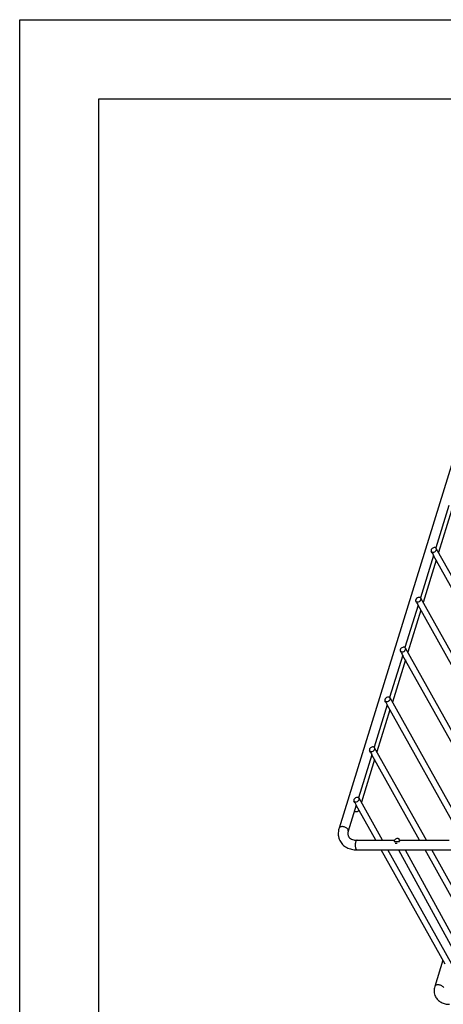
# Model space of a CAD drawing. Units: inches. Extents: x 0 to 17, y 0 to 11.
# Drawn here: x 0 to 2.7, y 4.8 to 11 of the extents above; entities that cross this region are included whole.
import ezdxf

# ---------------------------------------------------------------- set-up
doc = ezdxf.new("R2010")
doc.units = ezdxf.units.IN
doc.header["$LTSCALE"] = 0.935
doc.header["$MEASUREMENT"] = 0
doc.layers.get('0').update_dxf_attribs({"linetype": 'CONTINUOUS'})
doc.layers.add('02___PRT_ALL_AXES', color=7, linetype='CONTINUOUS')

msp = doc.modelspace()

# ---------------------------------------------------------------- linework, layer by layer
at = {"color": 7, "linetype": 'Continuous'}
for p, q in [((0, 0), (0, 11)), ((0, 11), (17, 11)), ((0.5, 0.5), (0.5, 10.5)), ((0.5, 10.5), (16.5, 10.5)), ((3.0025, 9.068), (2.0187, 5.8845)), ((2.7134, 7.9261), (2.6305, 7.658)), ((2.6159, 7.6109), (2.5331, 7.3427)), ((2.6068, 7.6269), (2.6014, 7.6366)), ((2.6068, 7.6269), (2.6136, 7.6156)), ((2.6136, 7.6156), (2.6158, 7.6108)), ((3.1775, 6.6042), (2.6158, 7.6108)), ((3.6642, 5.808), (2.6338, 7.6546)), ((2.5185, 7.2956), (2.4356, 7.0274)), ((2.5094, 7.3116), (2.5039, 7.3213)), ((2.5094, 7.3116), (2.5162, 7.3003)), ((2.5162, 7.3003), (2.5183, 7.2955)), ((3.08, 6.2889), (2.5183, 7.2955)), ((3.3908, 5.808), (2.5363, 7.3393)), ((2.4211, 6.9803), (2.3382, 6.7121)), ((2.4119, 6.9963), (2.4065, 7.006)), ((2.4119, 6.9963), (2.4187, 6.9851)), ((2.4187, 6.9851), (2.4209, 6.9802)), ((2.9826, 5.9736), (2.4209, 6.9802)), ((3.1175, 5.808), (2.4389, 7.024)), ((2.3145, 6.681), (2.3091, 6.6907)), ((2.3145, 6.681), (2.3213, 6.6698)), ((2.3213, 6.6698), (2.3235, 6.6649)), ((2.8441, 5.808), (2.3415, 6.7088)), ((2.3237, 6.665), (2.2408, 6.3968)), ((2.8016, 5.808), (2.3235, 6.6649)), ((2.2171, 6.3657), (2.2117, 6.3754)), ((2.2171, 6.3657), (2.2239, 6.3545)), ((2.2239, 6.3545), (2.226, 6.3496)), ((2.5707, 5.808), (2.244, 6.3935)), ((2.2262, 6.3497), (2.1421, 6.0776)), ((2.5283, 5.808), (2.226, 6.3496)), ((2.1184, 6.0465), (2.113, 6.0562)), ((2.1184, 6.0465), (2.1252, 6.0353)), ((2.294, 5.808), (2.1454, 6.0743)), ((2.1276, 6.0305), (2.0769, 5.8665)), ((2.1252, 6.0353), (2.1274, 6.0304)), ((2.2515, 5.808), (2.1274, 6.0304)), ((2.1327, 5.808), (2.3686, 5.808)), ((2.3666, 5.8021), (2.3666, 5.7997)), ((2.3666, 5.7997), (2.399, 5.7997)), ((2.403, 5.808), (2.714, 5.808)), ((2.1327, 5.7471), (5.1234, 5.7471)), ((2.6891, 5.0238), (2.2855, 5.7471)), ((2.839, 4.8313), (2.328, 5.7471)), ((2.3746, 5.7901), (2.3856, 5.7901)), ((2.3943, 5.7471), (2.8967, 4.8291)), ((2.4366, 5.7471), (2.9378, 4.8313)), ((2.7877, 5.343), (2.5623, 5.7471)), ((3.1157, 4.8313), (2.6047, 5.7471)), ((2.6751, 5.0489), (2.624, 4.8837))]:
    msp.add_line(p, q, dxfattribs=at)
for start, end in [(28.79931, 40.3457), (16.52087, 28.66794)]:
    msp.add_arc((2.3911, 5.8082), 0.0105, start, end, dxfattribs=at)
for points, knots in [([(2.6008, 7.6451), (2.6003, 7.6436), (2.6, 7.6414), (2.6005, 7.6385), (2.601, 7.6372), (2.6014, 7.6366)], [0, 0, 0, 0, 0.518266, 0.762354, 1, 1, 1, 1]), ([(2.6338, 7.6546), (2.6331, 7.6558), (2.6311, 7.658), (2.6268, 7.6599), (2.6218, 7.6603), (2.6146, 7.6591), (2.6078, 7.6553), (2.6029, 7.6498), (2.6013, 7.6467), (2.6008, 7.6451)], [0, 0, 0, 0, 0.100478, 0.20963, 0.331542, 0.4651, 0.743904, 0.877971, 1, 1, 1, 1]), ([(2.6014, 7.6366), (2.602, 7.6354), (2.6041, 7.6332), (2.6083, 7.6313), (2.6133, 7.6308), (2.6206, 7.6321), (2.6274, 7.6359), (2.6323, 7.6414), (2.6339, 7.6445), (2.6344, 7.6461)], [0, 0, 0, 0, 0.100478, 0.20963, 0.331542, 0.4651, 0.743904, 0.877971, 1, 1, 1, 1]), ([(2.6344, 7.6461), (2.6348, 7.6476), (2.6351, 7.6498), (2.6346, 7.6527), (2.6341, 7.654), (2.6338, 7.6546)], [0, 0, 0, 0, 0.518266, 0.762354, 1, 1, 1, 1]), ([(2.5033, 7.3298), (2.5029, 7.3283), (2.5026, 7.3261), (2.5031, 7.3232), (2.5036, 7.3219), (2.5039, 7.3213)], [0, 0, 0, 0, 0.518266, 0.762354, 1, 1, 1, 1]), ([(2.5363, 7.3393), (2.5357, 7.3405), (2.5336, 7.3427), (2.5294, 7.3446), (2.5244, 7.345), (2.5171, 7.3438), (2.5103, 7.34), (2.5054, 7.3345), (2.5038, 7.3314), (2.5033, 7.3298)], [0, 0, 0, 0, 0.100478, 0.20963, 0.331542, 0.4651, 0.743904, 0.877971, 1, 1, 1, 1]), ([(2.5039, 7.3213), (2.5046, 7.3201), (2.5066, 7.3179), (2.5109, 7.316), (2.5159, 7.3156), (2.5231, 7.3168), (2.5299, 7.3206), (2.5348, 7.3261), (2.5364, 7.3292), (2.5369, 7.3308)], [0, 0, 0, 0, 0.100478, 0.20963, 0.331542, 0.4651, 0.743904, 0.877971, 1, 1, 1, 1]), ([(2.5369, 7.3308), (2.5374, 7.3323), (2.5377, 7.3345), (2.5372, 7.3374), (2.5367, 7.3387), (2.5363, 7.3393)], [0, 0, 0, 0, 0.518266, 0.762354, 1, 1, 1, 1]), ([(2.4059, 7.0145), (2.4055, 7.013), (2.4051, 7.0108), (2.4056, 7.0079), (2.4062, 7.0066), (2.4065, 7.006)], [0, 0, 0, 0, 0.518266, 0.762354, 1, 1, 1, 1]), ([(2.4389, 7.024), (2.4382, 7.0252), (2.4362, 7.0274), (2.432, 7.0293), (2.4269, 7.0298), (2.4197, 7.0285), (2.4129, 7.0247), (2.408, 7.0193), (2.4064, 7.0161), (2.4059, 7.0145)], [0, 0, 0, 0, 0.100478, 0.20963, 0.331542, 0.4651, 0.743904, 0.877971, 1, 1, 1, 1]), ([(2.4065, 7.006), (2.4072, 7.0048), (2.4092, 7.0026), (2.4134, 7.0007), (2.4185, 7.0003), (2.4257, 7.0015), (2.4325, 7.0053), (2.4374, 7.0108), (2.439, 7.0139), (2.4395, 7.0155)], [0, 0, 0, 0, 0.100478, 0.20963, 0.331542, 0.4651, 0.743904, 0.877971, 1, 1, 1, 1]), ([(2.4395, 7.0155), (2.4399, 7.017), (2.4403, 7.0192), (2.4398, 7.0221), (2.4392, 7.0234), (2.4389, 7.024)], [0, 0, 0, 0, 0.518266, 0.762354, 1, 1, 1, 1]), ([(2.3085, 6.6992), (2.308, 6.6978), (2.3077, 6.6955), (2.3082, 6.6926), (2.3087, 6.6913), (2.3091, 6.6907)], [0, 0, 0, 0, 0.518266, 0.762354, 1, 1, 1, 1]), ([(2.3415, 6.7088), (2.3408, 6.71), (2.3388, 6.7122), (2.3345, 6.714), (2.3295, 6.7145), (2.3223, 6.7132), (2.3155, 6.7095), (2.3106, 6.704), (2.309, 6.7008), (2.3085, 6.6992)], [0, 0, 0, 0, 0.100478, 0.20963, 0.331542, 0.4651, 0.743904, 0.877971, 1, 1, 1, 1]), ([(2.3091, 6.6907), (2.3098, 6.6895), (2.3118, 6.6873), (2.316, 6.6854), (2.321, 6.685), (2.3283, 6.6862), (2.3351, 6.69), (2.34, 6.6955), (2.3416, 6.6987), (2.3421, 6.7002)], [0, 0, 0, 0, 0.100478, 0.20963, 0.331542, 0.4651, 0.743904, 0.877971, 1, 1, 1, 1]), ([(2.3421, 6.7002), (2.3425, 6.7017), (2.3428, 6.704), (2.3423, 6.7068), (2.3418, 6.7082), (2.3415, 6.7088)], [0, 0, 0, 0, 0.518266, 0.762354, 1, 1, 1, 1]), ([(2.211, 6.3839), (2.2106, 6.3825), (2.2103, 6.3802), (2.2108, 6.3773), (2.2113, 6.376), (2.2117, 6.3754)], [0, 0, 0, 0, 0.518266, 0.762354, 1, 1, 1, 1]), ([(2.244, 6.3935), (2.2434, 6.3947), (2.2414, 6.3969), (2.2371, 6.3987), (2.2321, 6.3992), (2.2248, 6.3979), (2.218, 6.3942), (2.2132, 6.3887), (2.2115, 6.3855), (2.211, 6.3839)], [0, 0, 0, 0, 0.100478, 0.20963, 0.331542, 0.4651, 0.743904, 0.877971, 1, 1, 1, 1]), ([(2.2117, 6.3754), (2.2123, 6.3742), (2.2143, 6.372), (2.2186, 6.3702), (2.2236, 6.3697), (2.2308, 6.371), (2.2376, 6.3747), (2.2425, 6.3802), (2.2441, 6.3834), (2.2446, 6.385)], [0, 0, 0, 0, 0.100478, 0.20963, 0.331542, 0.4651, 0.743904, 0.877971, 1, 1, 1, 1]), ([(2.2446, 6.385), (2.2451, 6.3864), (2.2454, 6.3887), (2.2449, 6.3916), (2.2444, 6.3929), (2.244, 6.3935)], [0, 0, 0, 0, 0.518266, 0.762354, 1, 1, 1, 1]), ([(2.1124, 6.0647), (2.112, 6.0633), (2.1116, 6.061), (2.1121, 6.0581), (2.1127, 6.0568), (2.113, 6.0562)], [0, 0, 0, 0, 0.518266, 0.762354, 1, 1, 1, 1]), ([(2.1454, 6.0743), (2.1447, 6.0755), (2.1427, 6.0777), (2.1385, 6.0795), (2.1334, 6.08), (2.1262, 6.0787), (2.1194, 6.075), (2.1145, 6.0695), (2.1129, 6.0663), (2.1124, 6.0647)], [0, 0, 0, 0, 0.100478, 0.20963, 0.331542, 0.4651, 0.743904, 0.877971, 1, 1, 1, 1]), ([(2.113, 6.0562), (2.1137, 6.055), (2.1157, 6.0528), (2.1199, 6.0509), (2.125, 6.0505), (2.1322, 6.0518), (2.139, 6.0555), (2.1439, 6.061), (2.1455, 6.0642), (2.146, 6.0658)], [0, 0, 0, 0, 0.100478, 0.20963, 0.331542, 0.4651, 0.743904, 0.877971, 1, 1, 1, 1]), ([(2.146, 6.0658), (2.1464, 6.0672), (2.1468, 6.0695), (2.1463, 6.0723), (2.1457, 6.0737), (2.1454, 6.0743)], [0, 0, 0, 0, 0.518266, 0.762354, 1, 1, 1, 1]), ([(2.0187, 5.8845), (2.0167, 5.878), (2.0138, 5.8648), (2.0131, 5.848), (2.0145, 5.8348), (2.0171, 5.822), (2.0205, 5.8128), (2.0234, 5.8069)], [0, 0, 0, 0, 0.25603, 0.506814, 0.630968, 0.754446, 1, 1, 1, 1]), ([(2.0769, 5.8665), (2.0759, 5.8634), (2.0746, 5.8574), (2.0741, 5.8487), (2.0752, 5.8408), (2.0769, 5.8361), (2.078, 5.8339)], [0, 0, 0, 0, 0.291048, 0.550915, 0.782859, 1, 1, 1, 1]), ([(2.0234, 5.8069), (2.0257, 5.8022), (2.0311, 5.7932), (2.0413, 5.7811), (2.0535, 5.7707), (2.0719, 5.7591), (2.0985, 5.7494), (2.1211, 5.7471), (2.1327, 5.7471)], [0, 0, 0, 0, 0.11965, 0.239798, 0.36107, 0.483954, 0.736268, 1, 1, 1, 1]), ([(2.078, 5.8339), (2.0798, 5.8303), (2.0851, 5.823), (2.0972, 5.8148), (2.1102, 5.8103), (2.1225, 5.8084), (2.1292, 5.808), (2.1327, 5.808)], [0, 0, 0, 0, 0.191584, 0.413581, 0.683409, 0.836433, 1, 1, 1, 1]), ([(2.3686, 5.808), (2.3683, 5.8076), (2.3673, 5.8057), (2.3668, 5.8036), (2.3666, 5.8021)], [0, 0, 0, 0, 0.261276, 1, 1, 1, 1]), ([(2.3992, 5.815), (2.3984, 5.816), (2.3963, 5.8177), (2.3925, 5.8192), (2.3881, 5.8197), (2.3819, 5.8189), (2.3746, 5.8155), (2.3701, 5.8107), (2.3686, 5.808)], [0, 0, 0, 0, 0.105575, 0.218361, 0.340018, 0.469742, 0.739921, 1, 1, 1, 1]), ([(2.399, 5.7997), (2.3996, 5.8006), (2.4006, 5.8025), (2.4015, 5.8054), (2.4018, 5.8084), (2.4015, 5.8103), (2.4012, 5.8112)], [0, 0, 0, 0, 0.269527, 0.52619, 0.768675, 1, 1, 1, 1]), ([(2.399, 5.7997), (2.3999, 5.8007), (2.4012, 5.8024), (2.4027, 5.8049), (2.4033, 5.8065), (2.4035, 5.8074), (2.4034, 5.8077), (2.4034, 5.8078)], [0, 0, 0, 0, 0.412532, 0.714808, 0.903832, 0.961434, 1, 1, 1, 1]), ([(2.3746, 5.7901), (2.375, 5.79), (2.3767, 5.7895), (2.3786, 5.7893), (2.3799, 5.7893)], [0, 0, 0, 0, 0.242561, 1, 1, 1, 1]), ([(2.3799, 5.7893), (2.3804, 5.7893), (2.3823, 5.7894), (2.3842, 5.7897), (2.3856, 5.7901)], [0, 0, 0, 0, 0.245924, 1, 1, 1, 1]), ([(2.624, 4.8837), (2.6224, 4.8784), (2.62, 4.8675), (2.6193, 4.851), (2.6218, 4.8348), (2.6256, 4.8245), (2.628, 4.8197)], [0, 0, 0, 0, 0.254797, 0.505347, 0.753333, 1, 1, 1, 1]), ([(2.628, 4.8197), (2.6299, 4.8158), (2.6344, 4.8084), (2.6428, 4.7984), (2.6527, 4.7898), (2.6678, 4.7802), (2.6894, 4.7723), (2.7078, 4.7704), (2.7172, 4.7704)], [0, 0, 0, 0, 0.120788, 0.241926, 0.363915, 0.487125, 0.738747, 1, 1, 1, 1])]:
    msp.add_open_spline(points, degree=3, knots=knots, dxfattribs=at)
at = {"color": 9, "linetype": 'Continuous'}
for points, knots in [([(2.0758, 5.8755), (2.0747, 5.8778), (2.0712, 5.8822), (2.0641, 5.8875), (2.0554, 5.8916), (2.0459, 5.8941), (2.0366, 5.8947), (2.0294, 5.8935), (2.0247, 5.8915), (2.0219, 5.8895), (2.0198, 5.8872), (2.019, 5.8854), (2.0187, 5.8845)], [0, 0, 0, 0, 0.113678, 0.247193, 0.393336, 0.542299, 0.683266, 0.807412, 0.861902, 0.911365, 0.9568, 1, 1, 1, 1]), ([(2.0769, 5.8665), (2.0773, 5.8679), (2.0775, 5.871), (2.0766, 5.874), (2.0758, 5.8755)], [0, 0, 0, 0, 0.475292, 1, 1, 1, 1]), ([(2.1327, 5.808), (2.1322, 5.808), (2.1311, 5.8078), (2.1296, 5.8071), (2.1282, 5.8058), (2.1263, 5.8034), (2.1242, 5.7994), (2.1224, 5.7935), (2.1212, 5.7866), (2.1207, 5.7792), (2.1209, 5.7716), (2.1215, 5.7667), (2.122, 5.7643)], [0, 0, 0, 0, 0.03143, 0.065459, 0.104078, 0.148335, 0.254926, 0.384388, 0.531379, 0.688591, 0.847559, 1, 1, 1, 1]), ([(2.122, 5.7643), (2.1224, 5.7623), (2.1232, 5.7587), (2.1245, 5.7552), (2.1253, 5.7537)], [0, 0, 0, 0, 0.535686, 1, 1, 1, 1]), ([(2.1253, 5.7537), (2.1258, 5.7527), (2.1268, 5.751), (2.1286, 5.7488), (2.1305, 5.7474), (2.132, 5.7471), (2.1327, 5.7471)], [0, 0, 0, 0, 0.314478, 0.581306, 0.804521, 1, 1, 1, 1]), ([(2.6812, 4.8747), (2.6801, 4.877), (2.6766, 4.8814), (2.6695, 4.8867), (2.6607, 4.8909), (2.6512, 4.8933), (2.6419, 4.8939), (2.6347, 4.8927), (2.63, 4.8907), (2.6273, 4.8888), (2.6252, 4.8864), (2.6243, 4.8846), (2.624, 4.8837)], [0, 0, 0, 0, 0.113678, 0.247193, 0.393336, 0.542299, 0.683266, 0.807412, 0.861902, 0.911365, 0.9568, 1, 1, 1, 1])]:
    msp.add_open_spline(points, degree=3, knots=knots, dxfattribs=at)
at = {"layer": '02___PRT_ALL_AXES', "color": 7, "linetype": 'Continuous'}
for p, q in [((2.7305, 7.895), (2.6482, 7.6287)), ((2.6331, 7.5797), (2.5508, 7.3134)), ((2.5357, 7.2644), (2.4534, 6.9981)), ((2.4382, 6.9491), (2.3559, 6.6828)), ((2.3408, 6.6338), (2.2585, 6.3675)), ((2.2434, 6.3185), (2.1599, 6.0483))]:
    msp.add_line(p, q, dxfattribs=at)
for points, knots in [([(2.1153, 5.9906), (2.1186, 5.9899), (2.1237, 5.9893), (2.1301, 5.9898), (2.1344, 5.9907), (2.1382, 5.9922), (2.1412, 5.9941), (2.1435, 5.9966), (2.1445, 5.9985), (2.1448, 5.9995)], [0, 0, 0, 0, 0.308114, 0.450427, 0.58187, 0.70129, 0.809097, 0.907284, 1, 1, 1, 1]), ([(2.1338, 6.019), (2.1332, 6.0195), (2.1305, 6.0212), (2.1276, 6.0226), (2.1254, 6.0235)], [0, 0, 0, 0, 0.243048, 1, 1, 1, 1])]:
    msp.add_open_spline(points, degree=3, knots=knots, dxfattribs=at)

doc.saveas('drawing.dxf')
